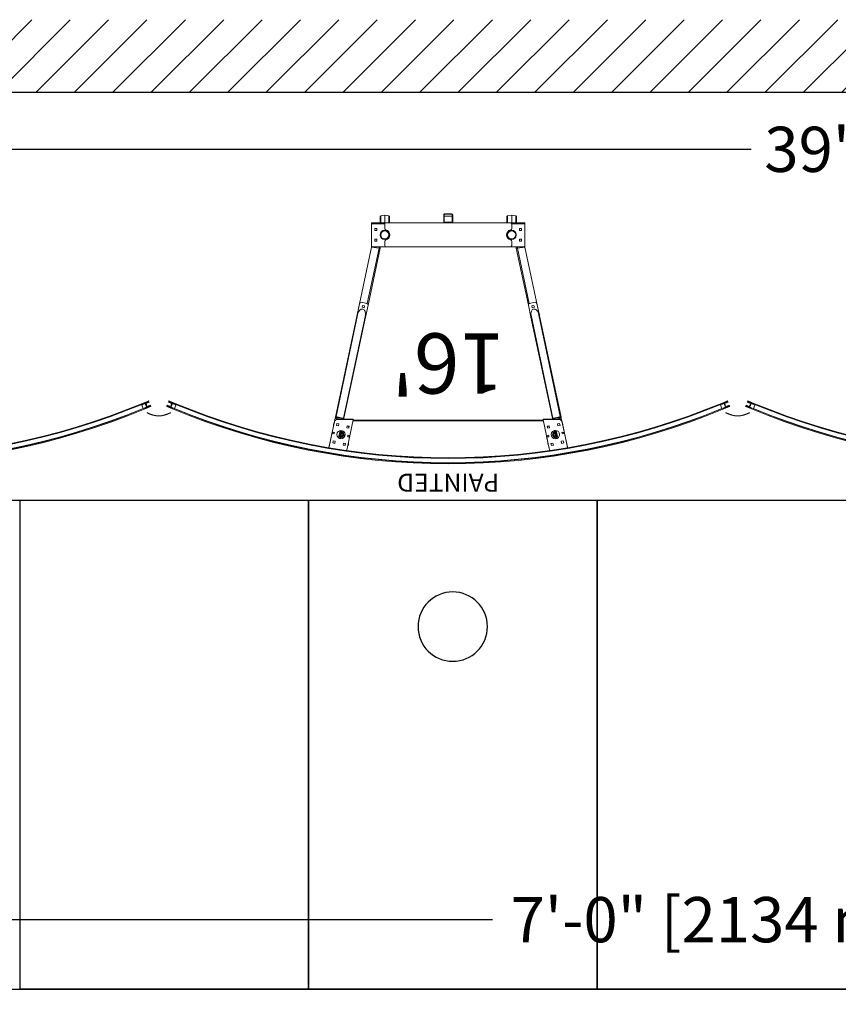
# Model space of a CAD drawing. Units: inches. Extents: x -108 to 704, y 119 to 1043.
# Drawn here: x 132 to 268, y 880 to 1043 of the extents above; entities that cross this region are included whole.
import ezdxf

# ---------------------------------------------------------------- set-up
doc = ezdxf.new("R2010")
doc.units = ezdxf.units.IN
doc.header["$MEASUREMENT"] = 0
doc.header["$PDMODE"] = 2
doc.header["$PDSIZE"] = -2.5
doc.layers.get('0').update_dxf_attribs({"linetype": 'CONTINUOUS'})
doc.layers.get('DEFPOINTS').update_dxf_attribs({"linetype": 'CONTINUOUS'})
for name, color, linetype in [('A-CEILINGS', 253, 'CONTINUOUS'), ('A-HATCH', 4, 'CONTINUOUS'), ('A-TOWERS', 252, 'CONTINUOUS'), ('A-TRIM', 2, 'CONTINUOUS'), ('G-BUILDING PLAN', 15, 'CONTINUOUS'), ('G-DIMS-TEXT', 6, 'CONTINUOUS')]:
    doc.layers.add(name, color=color, linetype=linetype)
doc.styles.get("Standard").update_dxf_attribs({"font": 'TAHOMA.TTF'})
doc.dimstyles.new('05-ENG-MET', dxfattribs={"dimtxt": 0.078125, "dimasz": 0.09375, "dimexe": 0.0625, "dimexo": 0.03125, "dimgap": 0.03125, "dimtad": 0, "dimtih": 1, "dimtoh": 1, "dimzin": 3, "dimdsep": 46, "dimlunit": 4, "dimtxsty": 'Standard', "dimblk": 'OPEN', "dimcen": 0.046875, "dimclrd": 3, "dimclre": 3, "dimclrt": 6, "dimadec": 0, "dimazin": 0, "dimtfac": 1, "dimtofl": 0, "dimtmove": 0, "dimatfit": 3, "dimldrblk": 'OPEN', "dimfxl": 0, "dimfrac": 2, "dimtolj": 1, "dimtzin": 0, "dimarcsym": 0})

# ---------------------------------------------------------------- blocks, each defined once
blk = doc.blocks.new('*U20')
at = {"layer": 'A-TOWERS', "lineweight": 15}
for p, q in [((-46.69, 31.96), (-46.65, 31.98)), ((-46.6, 31.74), (-46.69, 31.95)), ((-45.71, 32.36), (-46.64, 31.98)), ((-46.64, 31.98), (-46.63, 31.97)), ((-46.63, 31.97), (-46.57, 31.82)), ((-46.59, 31.86), (-46.44, 31.93)), ((-46.19, 31.9), (-46.59, 31.73)), ((-46.56, 31.81), (-46.44, 31.86)), ((-46.43, 31.88), (-46.45, 31.91)), ((-46.44, 31.93), (-46.39, 31.95)), ((-46.4, 31.26), (-45.99, 31.43)), ((-46.31, 31.04), (-46.4, 31.25)), ((-46.39, 31.95), (-46.36, 31.96)), ((-46.37, 31.94), (-46.39, 31.95)), ((-46.36, 31.96), (-46.37, 31.94)), ((-46.36, 31.96), (-46.34, 31.97)), ((-46.34, 31.97), (-46.31, 31.98)), ((-46.32, 31.96), (-46.34, 31.97)), ((-46.31, 31.98), (-46.32, 31.96)), ((-46.32, 31.22), (-46.26, 31.07)), ((-46.31, 31.98), (-46.3, 31.99)), ((-46.19, 31.28), (-46.31, 31.23)), ((-46.3, 31.99), (-46.27, 32)), ((-46.28, 31.98), (-46.3, 31.99)), ((-46.26, 31.05), (-46.3, 31.04)), ((-46.27, 32), (-46.28, 31.98)), ((-46.27, 32), (-46.25, 32)), ((-46.16, 31.23), (-46.26, 31.19)), ((-46.26, 31.19), (-46.21, 31.07)), ((-46.25, 32), (-46.22, 32.02)), ((-46.23, 32), (-46.25, 32)), ((-46.22, 32.02), (-46.23, 32)), ((-46.22, 32.02), (-46.21, 32.02)), ((-46.21, 32.02), (-46.18, 32.03)), ((-46.19, 32.01), (-46.21, 32.02)), ((-46.21, 31.07), (-45.29, 31.46)), ((-46.2, 31.95), (-46.18, 31.91)), ((-46.18, 32.03), (-46.19, 32.01)), ((-46.07, 32.01), (-46.19, 31.96)), ((-46.18, 32.03), (-46.16, 32.04)), ((-46.17, 31.24), (-46.18, 31.28)), ((-46.16, 32.04), (-46.13, 32.05)), ((-46.14, 32.03), (-46.16, 32.04)), ((-46.08, 31.26), (-46.15, 31.23)), ((-46.13, 32.05), (-46.14, 32.03)), ((-46.13, 32.05), (-46.12, 32.06)), ((-46.12, 32.06), (-46.09, 32.07)), ((-46.1, 32.05), (-46.12, 32.06)), ((-46.09, 32.07), (-46.1, 32.05)), ((-46.09, 32.07), (-46.07, 32.08)), ((-46.08, 31.28), (-46.06, 31.27)), ((-46.08, 31.26), (-46.08, 31.28)), ((-46.06, 31.27), (-46.08, 31.26)), ((-46.07, 32.08), (-46.04, 32.09)), ((-46.05, 32.07), (-46.07, 32.08)), ((-45.95, 31.74), (-46.06, 32.01)), ((-46.04, 31.28), (-46.06, 31.27)), ((-46.04, 32.09), (-46.05, 32.07)), ((-46.04, 32.09), (-46.03, 32.1)), ((-46.04, 31.28), (-46.03, 31.3)), ((-46.01, 31.29), (-46.04, 31.28)), ((-46.03, 32.1), (-46, 32.11)), ((-46.01, 32.09), (-46.03, 32.1)), ((-46.03, 31.3), (-46.01, 31.29)), ((-46, 32.11), (-46.01, 32.09)), ((-45.99, 31.3), (-46.01, 31.29)), ((-45.57, 32.22), (-46, 32.04)), ((-46, 32.11), (-45.98, 32.12)), ((-46, 32.03), (-45.95, 31.9)), ((-45.99, 31.32), (-45.97, 31.31)), ((-45.99, 31.3), (-45.99, 31.32)), ((-45.97, 31.31), (-45.99, 31.3)), ((-45.98, 32.12), (-45.95, 32.13)), ((-45.96, 32.11), (-45.98, 32.12)), ((-45.98, 31.42), (-45.96, 31.39)), ((-45.95, 31.32), (-45.97, 31.31)), ((-45.95, 32.13), (-45.96, 32.11)), ((-45.95, 32.13), (-45.94, 32.13)), ((-45.92, 31.73), (-45.95, 31.74)), ((-45.95, 31.38), (-45.83, 31.43)), ((-45.95, 31.32), (-45.94, 31.34)), ((-45.92, 31.33), (-45.95, 31.32)), ((-45.94, 32.13), (-45.91, 32.15)), ((-45.92, 32.13), (-45.94, 32.13)), ((-45.94, 31.9), (-45.91, 31.91)), ((-45.94, 31.34), (-45.92, 31.33)), ((-45.93, 31.71), (-45.92, 31.73)), ((-45.83, 31.44), (-45.93, 31.71)), ((-45.91, 32.15), (-45.92, 32.13)), ((-45.91, 31.34), (-45.92, 31.33)), ((-45.91, 32.15), (-45.89, 32.15)), ((-45.91, 31.34), (-45.9, 31.36)), ((-45.88, 31.35), (-45.91, 31.34)), ((-45.9, 31.9), (-45.79, 31.63)), ((-45.9, 31.36), (-45.88, 31.35)), ((-45.89, 32.15), (-45.86, 32.16)), ((-45.87, 32.14), (-45.89, 32.15)), ((-45.86, 31.35), (-45.88, 31.35)), ((-45.86, 32.16), (-45.87, 32.14)), ((-45.86, 32.16), (-45.85, 32.17)), ((-45.83, 31.37), (-45.86, 31.35)), ((-45.86, 31.35), (-45.85, 31.37)), ((-45.85, 32.17), (-45.82, 32.18)), ((-45.83, 32.16), (-45.85, 32.17)), ((-45.85, 31.37), (-45.83, 31.37)), ((-45.82, 32.18), (-45.83, 32.16)), ((-45.82, 31.37), (-45.83, 31.37)), ((-45.82, 32.18), (-45.8, 32.19)), ((-45.79, 31.62), (-45.82, 31.61)), ((-45.82, 31.6), (-45.77, 31.47)), ((-45.79, 31.39), (-45.82, 31.37)), ((-45.82, 31.37), (-45.81, 31.39)), ((-45.81, 31.39), (-45.79, 31.39)), ((-45.8, 32.19), (-45.77, 32.2)), ((-45.78, 32.18), (-45.8, 32.19)), ((-45.77, 31.39), (-45.79, 31.39)), ((-45.77, 32.2), (-45.78, 32.18)), ((-45.77, 32.2), (-45.76, 32.21)), ((-45.77, 31.39), (-45.76, 31.41)), ((-45.74, 31.4), (-45.77, 31.39)), ((-45.76, 32.21), (-45.73, 32.22)), ((-45.74, 32.2), (-45.76, 32.21)), ((-45.76, 31.46), (-45.33, 31.64)), ((-45.76, 31.41), (-45.74, 31.4)), ((-45.73, 32.22), (-45.74, 32.2)), ((-45.73, 31.41), (-45.74, 31.4)), ((-45.73, 32.22), (-45.71, 32.23)), ((-45.73, 31.41), (-45.72, 31.43)), ((-45.7, 31.42), (-45.73, 31.41)), ((-45.72, 31.43), (-45.7, 31.42)), ((-45.71, 32.23), (-45.68, 32.24)), ((-45.69, 32.22), (-45.71, 32.23)), ((-45.68, 31.43), (-45.7, 31.42)), ((-45.68, 32.24), (-45.69, 32.22)), ((-45.68, 32.24), (-45.67, 32.25)), ((-45.68, 31.43), (-45.67, 31.45)), ((-45.65, 31.44), (-45.68, 31.43)), ((-45.67, 32.25), (-45.67, 32.25)), ((-45.65, 32.24), (-45.67, 32.25)), ((-45.67, 31.45), (-45.65, 31.44)), ((-45.64, 32.26), (-45.65, 32.24)), ((-45.64, 31.45), (-45.65, 31.44)), ((-45.64, 32.26), (-45.59, 32.28)), ((-45.64, 31.45), (-45.63, 31.47)), ((-45.61, 31.46), (-45.64, 31.45)), ((-45.63, 31.47), (-45.61, 31.46)), ((-45.59, 31.47), (-45.61, 31.46)), ((-45.59, 31.47), (-45.58, 31.49)), ((-45.56, 31.48), (-45.59, 31.47)), ((-45.58, 32.27), (-45.57, 32.24)), ((-45.58, 31.49), (-45.56, 31.48)), ((-45.55, 31.49), (-45.56, 31.48)), ((-45.55, 31.49), (-45.54, 31.51)), ((-45.52, 31.5), (-45.55, 31.49)), ((-45.54, 31.51), (-45.52, 31.5)), ((-45.5, 31.5), (-45.52, 31.5)), ((-45.47, 31.52), (-45.5, 31.5)), ((-45.5, 31.5), (-45.49, 31.52)), ((-45.49, 31.52), (-45.47, 31.52)), ((-45.46, 31.52), (-45.47, 31.52)), ((-45.46, 31.52), (-45.45, 31.54)), ((-45.43, 31.53), (-45.46, 31.52)), ((-45.45, 31.54), (-45.43, 31.53)), ((-45.41, 31.54), (-45.43, 31.53)), ((-45.41, 31.54), (-45.4, 31.56)), ((-45.38, 31.55), (-45.41, 31.54)), ((-45.4, 31.56), (-45.38, 31.55)), ((-45.39, 32.29), (-45.1, 31.6)), ((-45.37, 31.56), (-45.38, 31.55)), ((-45.37, 31.56), (-45.36, 31.58)), ((-45.34, 31.57), (-45.37, 31.56)), ((-45.36, 31.58), (-45.34, 31.57)), ((-45.31, 31.58), (-45.34, 31.57)), ((-45.32, 31.63), (-45.3, 31.6)), ((45.11, 31.6), (45.39, 32.29)), ((45.3, 31.46), (46.22, 31.07)), ((45.31, 31.6), (45.32, 31.63)), ((45.36, 31.57), (45.31, 31.58)), ((45.34, 31.64), (45.76, 31.46)), ((45.39, 31.55), (45.35, 31.57)), ((45.36, 31.57), (45.38, 31.57)), ((45.38, 31.57), (45.39, 31.55)), ((45.4, 31.55), (45.39, 31.55)), ((45.4, 31.55), (45.42, 31.56)), ((45.43, 31.54), (45.4, 31.55)), ((45.42, 31.56), (45.43, 31.54)), ((45.45, 31.53), (45.43, 31.54)), ((45.45, 31.53), (45.47, 31.54)), ((45.48, 31.52), (45.45, 31.53)), ((45.47, 31.54), (45.48, 31.52)), ((45.49, 31.51), (45.48, 31.52)), ((45.49, 31.51), (45.51, 31.52)), ((45.52, 31.5), (45.49, 31.51)), ((45.51, 31.52), (45.52, 31.5)), ((45.54, 31.49), (45.52, 31.5)), ((45.54, 31.49), (45.56, 31.5)), ((45.57, 31.48), (45.54, 31.49)), ((45.56, 31.5), (45.57, 31.48)), ((45.57, 32.24), (45.59, 32.27)), ((45.58, 31.47), (45.57, 31.48)), ((46.01, 32.04), (45.58, 32.22)), ((45.58, 31.47), (45.6, 31.48)), ((45.61, 31.46), (45.58, 31.47)), ((45.6, 32.28), (45.63, 32.26)), ((45.6, 31.48), (45.61, 31.46)), ((45.63, 31.45), (45.61, 31.46)), ((45.64, 32.24), (45.63, 32.26)), ((45.63, 31.45), (45.65, 31.46)), ((45.66, 31.44), (45.63, 31.45)), ((45.66, 32.25), (45.64, 32.24)), ((45.65, 31.46), (45.66, 31.44)), ((45.66, 32.25), (45.68, 32.25)), ((45.67, 31.44), (45.66, 31.44)), ((45.7, 31.42), (45.67, 31.44)), ((45.67, 31.44), (45.69, 31.44)), ((45.68, 32.25), (45.71, 32.23)), ((45.69, 32.23), (45.68, 32.25)), ((45.71, 32.23), (45.69, 32.23)), ((45.69, 31.44), (45.7, 31.42)), ((45.72, 31.42), (45.7, 31.42)), ((45.71, 32.23), (45.72, 32.23)), ((46.64, 31.98), (45.72, 32.36)), ((45.72, 32.23), (45.75, 32.21)), ((45.73, 32.21), (45.72, 32.23)), ((45.75, 31.4), (45.72, 31.42)), ((45.72, 31.42), (45.74, 31.42)), ((45.75, 32.21), (45.73, 32.21)), ((45.74, 31.42), (45.75, 31.4)), ((45.75, 32.21), (45.77, 32.21)), ((45.76, 31.4), (45.75, 31.4)), ((45.76, 31.4), (45.78, 31.41)), ((45.79, 31.39), (45.76, 31.4)), ((45.77, 32.21), (45.8, 32.2)), ((45.78, 32.19), (45.77, 32.21)), ((45.8, 32.2), (45.78, 32.19)), ((45.78, 31.47), (45.83, 31.6)), ((45.78, 31.41), (45.79, 31.39)), ((45.81, 31.38), (45.79, 31.39)), ((45.8, 32.2), (45.81, 32.19)), ((45.8, 31.63), (45.91, 31.9)), ((45.83, 31.61), (45.8, 31.62)), ((45.81, 32.19), (45.84, 32.18)), ((45.82, 32.17), (45.81, 32.19)), ((45.81, 31.38), (45.83, 31.39)), ((45.84, 31.37), (45.81, 31.38)), ((45.84, 32.18), (45.82, 32.17)), ((45.94, 31.71), (45.83, 31.44)), ((45.83, 31.39), (45.84, 31.37)), ((45.84, 32.18), (45.86, 32.17)), ((45.84, 31.43), (45.96, 31.38)), ((45.85, 31.36), (45.84, 31.37)), ((45.85, 31.36), (45.87, 31.37)), ((45.88, 31.35), (45.85, 31.36)), ((45.86, 32.17), (45.89, 32.16)), ((45.87, 32.15), (45.86, 32.17)), ((45.89, 32.16), (45.87, 32.15)), ((45.87, 31.37), (45.88, 31.35)), ((45.9, 31.34), (45.88, 31.35)), ((45.89, 32.16), (45.9, 32.15)), ((45.9, 32.15), (45.93, 32.14)), ((45.91, 32.13), (45.9, 32.15)), ((45.9, 31.34), (45.92, 31.35)), ((45.93, 31.33), (45.9, 31.34)), ((45.93, 32.14), (45.91, 32.13)), ((45.92, 31.91), (45.95, 31.9)), ((45.92, 31.35), (45.93, 31.33)), ((45.93, 32.14), (45.95, 32.13)), ((45.96, 31.74), (45.93, 31.73)), ((45.93, 31.73), (45.94, 31.71)), ((45.94, 31.32), (45.93, 31.33)), ((45.94, 31.32), (45.96, 31.33)), ((45.97, 31.31), (45.94, 31.32)), ((45.95, 32.13), (45.98, 32.12)), ((45.96, 32.11), (45.95, 32.13)), ((45.98, 32.12), (45.96, 32.11)), ((45.96, 31.9), (46.01, 32.03)), ((46.07, 32.01), (45.96, 31.74)), ((45.96, 31.33), (45.97, 31.31)), ((45.97, 31.39), (45.99, 31.42)), ((45.99, 31.3), (45.97, 31.31)), ((45.98, 32.12), (45.99, 32.11)), ((45.99, 32.11), (46.02, 32.1)), ((46, 32.09), (45.99, 32.11)), ((45.99, 31.3), (46.01, 31.31)), ((46.02, 31.29), (45.99, 31.3)), ((46.02, 32.1), (46, 32.09)), ((46, 31.43), (46.4, 31.26)), ((46.01, 31.31), (46.02, 31.29)), ((46.02, 32.1), (46.04, 32.1)), ((46.03, 31.29), (46.02, 31.29)), ((46.06, 31.27), (46.03, 31.29)), ((46.03, 31.29), (46.05, 31.29)), ((46.04, 32.1), (46.07, 32.08)), ((46.05, 32.08), (46.04, 32.1)), ((46.07, 32.08), (46.05, 32.08)), ((46.05, 31.29), (46.06, 31.27)), ((46.08, 31.27), (46.06, 31.27)), ((46.07, 32.08), (46.08, 32.08)), ((46.08, 32.08), (46.11, 32.07)), ((46.09, 32.06), (46.08, 32.08)), ((46.2, 31.96), (46.08, 32.01)), ((46.08, 31.27), (46.1, 31.28)), ((46.11, 31.26), (46.08, 31.27)), ((46.11, 32.07), (46.09, 32.06)), ((46.1, 31.28), (46.11, 31.26)), ((46.11, 32.07), (46.13, 32.06)), ((46.16, 31.23), (46.11, 31.26)), ((46.13, 32.06), (46.16, 32.05)), ((46.14, 32.04), (46.13, 32.06)), ((46.16, 32.05), (46.14, 32.04)), ((46.16, 32.05), (46.17, 32.04)), ((46.27, 31.19), (46.16, 31.23)), ((46.17, 32.04), (46.2, 32.03)), ((46.18, 32.02), (46.17, 32.04)), ((46.19, 31.28), (46.17, 31.24)), ((46.2, 32.03), (46.18, 32.02)), ((46.19, 31.91), (46.21, 31.95)), ((46.2, 32.03), (46.22, 32.02)), ((46.6, 31.73), (46.2, 31.9)), ((46.32, 31.23), (46.2, 31.28)), ((46.22, 32.02), (46.25, 32.01)), ((46.23, 32), (46.22, 32.02)), ((46.22, 31.07), (46.27, 31.19)), ((46.25, 32.01), (46.23, 32)), ((46.25, 32.01), (46.26, 32)), ((46.26, 32), (46.29, 31.99)), ((46.27, 31.98), (46.26, 32)), ((46.26, 31.07), (46.33, 31.22)), ((46.29, 31.99), (46.27, 31.98)), ((46.31, 31.04), (46.27, 31.05)), ((46.29, 31.99), (46.31, 31.98)), ((46.31, 31.98), (46.34, 31.97)), ((46.31, 31.96), (46.31, 31.98)), ((46.34, 31.97), (46.31, 31.96)), ((46.41, 31.25), (46.32, 31.04)), ((46.34, 31.97), (46.35, 31.97)), ((46.35, 31.97), (46.38, 31.95)), ((46.36, 31.95), (46.35, 31.97)), ((46.38, 31.95), (46.36, 31.95)), ((46.38, 31.95), (46.45, 31.93)), ((46.45, 31.91), (46.44, 31.88)), ((46.44, 31.86), (46.56, 31.81)), ((46.45, 31.93), (46.6, 31.86)), ((46.58, 31.82), (46.64, 31.97)), ((46.7, 31.95), (46.61, 31.74)), ((46.64, 31.97), (46.64, 31.98)), ((46.65, 31.98), (46.69, 31.96))]:
    blk.add_line(p, q, dxfattribs=at)
for centre, radius, start, end in [((0, -77.65), 119.13, 67.4333, 112.5667), ((0, -77.65), 119, 67.4709, 112.5291), ((0, -77.65), 118.94, 67.5659, 112.4341), ((0, -77.65), 118.25, 67.4539, 112.5461), ((0, -77.65), 118.13, 67.4539, 112.5461), ((0, -77.65), 118.19, 67.5659, 112.4341), ((-46.68, 31.95), 0.01, 112.5667, 202.5667), ((-46.64, 31.97), 0.01, 22.5667, 112.5667), ((-46.6, 31.74), 0.01, 202.5667, 292.5667), ((-46.56, 31.82), 0.01, 202.5667, 292.5667), ((-46.44, 31.92), 0.01, 112.5667, 202.5667), ((-46.44, 31.87), 0.01, 292.5667, 22.5667), ((-46.39, 31.25), 0.01, 112.5667, 202.5667), ((-46.31, 31.22), 0.01, 112.5667, 202.5667), ((-46.31, 31.04), 0.01, 202.5667, 292.5667), ((-46.27, 31.06), 0.01, 292.5667, 22.5667), ((-46.19, 31.95), 0.01, 112.5667, 202.5667), ((-46.19, 31.91), 0.01, 292.5667, 22.5667), ((-46.19, 31.27), 0.01, 22.5667, 112.5667), ((-46.16, 31.24), 0.01, 202.5667, 292.5667), ((-46.07, 32), 0.01, 22.5667, 112.5667), ((-46, 32.03), 0.01, 112.5667, 202.5667), ((-45.99, 31.42), 0.01, 22.5667, 112.5667), ((-45.95, 31.39), 0.01, 202.5667, 292.5667), ((-45.94, 31.91), 0.01, 202.5667, 292.5667), ((-45.91, 31.9), 0.01, 22.5667, 112.5667), ((-45.83, 31.44), 0.01, 292.5667, 22.5667), ((-45.81, 31.6), 0.01, 112.5667, 202.5667), ((-45.8, 31.63), 0.01, 292.5667, 22.5667), ((-45.76, 31.47), 0.01, 202.5667, 292.5667), ((0, -77.65), 119, 112.5535, 112.5667), ((-45.59, 32.27), 0.01, 22.5667, 112.5667), ((-45.57, 32.23), 0.01, 292.5667, 22.5667), ((-45.33, 31.63), 0.01, 22.5667, 112.5667), ((-45.31, 31.59), 0.01, 292.5667, 22.5667), ((45.32, 31.59), 0.01, 157.4333, 247.4333), ((45.33, 31.63), 0.01, 67.4333, 157.4333), ((45.58, 32.23), 0.01, 157.4333, 247.4333), ((45.6, 32.27), 0.01, 67.4333, 157.4333), ((0, -77.65), 119, 67.4391, 67.454), ((45.77, 31.47), 0.01, 247.4333, 337.4333), ((45.8, 31.63), 0.01, 157.4333, 247.4333), ((45.82, 31.6), 0.01, 337.4333, 67.4333), ((45.84, 31.44), 0.01, 157.4333, 247.4333), ((45.92, 31.9), 0.01, 67.4333, 157.4333), ((45.95, 31.91), 0.01, 247.4333, 337.4333), ((45.96, 31.39), 0.01, 247.4333, 337.4333), ((46, 31.42), 0.01, 67.4333, 157.4333), ((46, 32.03), 0.01, 337.4333, 67.4333), ((46.08, 32), 0.01, 67.4333, 157.4333), ((46.16, 31.24), 0.01, 247.4333, 337.4333), ((46.2, 31.91), 0.01, 157.4333, 247.4333), ((46.2, 31.27), 0.01, 67.4333, 157.4333), ((46.2, 31.95), 0.01, 337.4333, 67.4333), ((46.27, 31.06), 0.01, 157.4333, 247.4333), ((46.31, 31.04), 0.01, 247.4333, 337.4333), ((46.32, 31.22), 0.01, 337.4333, 67.4333), ((46.4, 31.25), 0.01, 337.4333, 67.4333), ((46.45, 31.87), 0.01, 157.4333, 247.4333), ((46.44, 31.92), 0.01, 337.4333, 67.4333), ((46.57, 31.82), 0.01, 247.4333, 337.4333), ((46.6, 31.74), 0.01, 247.4333, 337.4333), ((46.65, 31.97), 0.01, 67.4333, 157.4333), ((46.69, 31.95), 0.01, 337.4333, 67.4333)]:
    blk.add_arc(centre, radius, start, end, dxfattribs=at)
at = {"layer": 'DEFPOINTS', "insert": (0, 42.17), "char_height": 3, "width": 26.7774, "attachment_point": 8}
blk.add_mtext('PAINTED', dxfattribs=at)
blk = doc.blocks.new('*U80')
at = {"layer": 'A-TOWERS', "linetype": 'Continuous', "lineweight": 15}
for p, q in [((-19.77, 38.76), (-19.78, 38.82)), ((-19.77, 38.76), (-18.87, 34.5)), ((-19.75, 38.68), (-19.76, 38.68)), ((-19.76, 38.68), (-18.74, 33.89)), ((-18.81, 38.08), (-19.15, 38)), ((-19.15, 38), (-19.08, 37.67)), ((-19.08, 37.67), (-18.74, 37.74)), ((-18.74, 37.74), (-18.81, 38.08)), ((-17.1, 38.44), (-17.43, 38.37)), ((-17.1, 38.44), (-17.43, 38.37)), ((-17.43, 38.37), (-17.36, 38.03)), ((-17.43, 38.37), (-17.36, 38.03)), ((-17.36, 38.03), (-17.03, 38.1)), ((-17.03, 38.1), (-17.1, 38.44)), ((-17.07, 38.26), (-17.07, 38.09)), ((-17.06, 38.26), (-17.07, 38.26)), ((-15.73, 34.18), (-16.74, 38.95)), ((-16.31, 36.93), (-16.72, 38.88)), ((-16.52, 37.9), (-16.52, 38.23)), ((15.74, 34.18), (16.75, 38.95)), ((16.53, 38.23), (16.53, 37.91)), ((17.03, 38.1), (17.11, 38.44)), ((17.37, 38.03), (17.03, 38.1)), ((17.09, 38.26), (17.07, 38.26)), ((17.09, 38.09), (17.09, 38.26)), ((17.11, 38.44), (17.44, 38.37)), ((17.44, 38.37), (17.37, 38.03)), ((19.76, 38.68), (18.74, 33.89)), ((18.75, 37.74), (18.82, 38.08)), ((19.08, 37.67), (18.75, 37.74)), ((18.82, 38.08), (19.15, 38)), ((19.78, 38.76), (18.87, 34.5)), ((19.15, 38), (19.08, 37.67)), ((19.76, 38.68), (19.76, 38.68)), ((19.78, 38.76), (19.79, 38.82)), ((-18.17, 37.18), (-17.91, 35.94)), ((-18.06, 36.97), (-17.93, 36.99)), ((-17.88, 36.75), (-18.01, 36.72)), ((-17.84, 35.93), (-18.01, 36.72)), ((-17.83, 37.18), (-17.96, 37.15)), ((-17.96, 37.15), (-17.73, 36.05)), ((-17.6, 36.08), (-17.83, 37.18)), ((-17.62, 37.11), (-17.81, 37.07)), ((-17.8, 37.06), (-17.81, 37.06)), ((-17.73, 36.05), (-17.6, 36.08)), ((-17.66, 35.94), (-17.62, 35.95)), ((-17.28, 36.72), (-17.62, 37.11)), ((-17.62, 36.19), (-17.44, 36.23)), ((-17.58, 37.06), (-17.59, 37.06)), ((-17.59, 37.05), (-17.57, 37.05)), ((-17.41, 36.86), (-17.5, 36.96)), ((-17.45, 36.92), (-17.44, 36.89)), ((-17.42, 36.87), (-17.44, 36.89)), ((-17.44, 36.23), (-17.28, 36.72)), ((-17.39, 36.84), (-17.42, 36.88)), ((-17.39, 36.42), (-17.34, 36.54)), ((-17.38, 36.44), (-17.37, 36.45)), ((-17.36, 36.48), (-17.37, 36.45)), ((17.63, 37.11), (17.28, 36.72)), ((17.28, 36.72), (17.44, 36.23)), ((17.31, 36.68), (17.3, 36.67)), ((17.31, 36.65), (17.31, 36.67)), ((17.35, 36.55), (17.39, 36.42)), ((17.38, 36.46), (17.36, 36.48)), ((17.38, 36.46), (17.39, 36.44)), ((17.38, 36.43), (17.4, 36.39)), ((17.42, 36.88), (17.4, 36.84)), ((17.51, 36.96), (17.42, 36.86)), ((17.44, 36.89), (17.43, 36.87)), ((17.44, 36.89), (17.46, 36.92)), ((17.44, 36.23), (17.63, 36.19)), ((17.58, 37.05), (17.59, 37.05)), ((17.84, 37.18), (17.61, 36.08)), ((17.61, 36.08), (17.74, 36.05)), ((17.82, 37.07), (17.63, 37.11)), ((17.66, 35.94), (17.63, 35.95)), ((17.74, 36.05), (17.97, 37.15)), ((17.97, 37.15), (17.84, 37.18)), ((17.85, 35.93), (18.02, 36.72)), ((18.02, 36.72), (17.89, 36.75)), ((18.18, 37.18), (17.91, 35.94)), ((17.94, 36.99), (18.07, 36.97)), ((-19.17, 35.91), (-18.84, 34.35)), ((-19.03, 35.24), (-19.03, 34.99)), ((-18.2, 35.2), (-18.54, 35.13)), ((-18.54, 35.13), (-18.46, 34.79)), ((-18.46, 34.79), (-18.13, 34.87)), ((-18.13, 34.87), (-18.2, 35.2)), ((-16.49, 35.57), (-16.82, 35.49)), ((-16.49, 35.56), (-16.82, 35.49)), ((-16.82, 35.49), (-16.75, 35.16)), ((-16.74, 35.32), (-16.79, 35.32)), ((-16.75, 35.16), (-16.42, 35.23)), ((-16.74, 35.16), (-16.74, 35.32)), ((-16.48, 35.52), (-16.55, 35.2)), ((-16.53, 35.21), (-16.53, 35.32)), ((-16.42, 35.23), (-16.49, 35.57)), ((-16.42, 35.23), (-16.49, 35.56)), ((-15.77, 34.36), (15.78, 34.36)), ((16.42, 35.23), (16.5, 35.57)), ((16.76, 35.16), (16.42, 35.23)), ((16.49, 35.53), (16.56, 35.2)), ((16.5, 35.57), (16.83, 35.49)), ((16.53, 35.32), (16.53, 35.21)), ((16.79, 35.32), (16.74, 35.32)), ((16.74, 35.32), (16.74, 35.16)), ((16.83, 35.49), (16.76, 35.16)), ((18.14, 34.87), (18.21, 35.2)), ((18.47, 34.79), (18.14, 34.87)), ((18.21, 35.2), (18.54, 35.13)), ((18.54, 35.13), (18.47, 34.79)), ((19.03, 34.98), (19.03, 35.23)), ((-18.71, 33.76), (-18.74, 33.89)), ((-18.68, 33.63), (-18.71, 33.76)), ((-18.71, 33.76), (-12.71, 5.56)), ((-18.59, 33.65), (-14.96, 16.56)), ((-18.49, 33.94), (-17.74, 34.11)), ((-18.49, 33.94), (-18.46, 33.81)), ((-18.46, 33.81), (-17.5, 34.02)), ((-18.46, 33.81), (-18.44, 33.68)), ((-18.44, 33.68), (-17.52, 33.88)), ((-18.38, 34.11), (-15.79, 34.11)), ((-17.52, 33.88), (-17.55, 34.01)), ((-17.5, 34.02), (-17.52, 34.11)), ((-13.74, 16.82), (-17.37, 33.91)), ((-17.32, 34.11), (-17.31, 34.06)), ((-17.31, 34.06), (-17.28, 33.93)), ((-17.28, 33.93), (-13.71, 17.14)), ((-17.16, 34.11), (-17.16, 34.09)), ((-15.75, 34.09), (-17.16, 34.09)), ((-15.75, 34.12), (-15.75, 34.09)), ((-15.74, 34.23), (15.75, 34.23)), ((18.72, 33.76), (12.72, 5.56)), ((17.29, 33.93), (13.72, 17.14)), ((17.38, 33.91), (13.74, 16.82)), ((14.97, 16.56), (18.6, 33.65)), ((15.75, 34.12), (15.75, 34.09)), ((15.75, 34.09), (17.16, 34.09)), ((18.38, 34.11), (15.8, 34.11)), ((17.16, 34.09), (17.16, 34.11)), ((17.29, 33.93), (17.31, 34.06)), ((17.32, 34.11), (17.31, 34.06)), ((17.52, 34.11), (17.5, 34.02)), ((18.47, 33.81), (17.5, 34.02)), ((17.56, 34.01), (17.53, 33.88)), ((17.53, 33.88), (18.44, 33.68)), ((18.5, 33.94), (17.74, 34.11)), ((18.44, 33.68), (18.47, 33.81)), ((18.47, 33.81), (18.5, 33.94)), ((18.72, 33.76), (18.69, 33.63)), ((18.74, 33.89), (18.72, 33.76)), ((-15.11, 16.83), (-14.69, 14.87)), ((-13.29, 15.17), (-13.71, 17.13)), ((13.72, 17.13), (13.3, 15.17)), ((14.7, 14.87), (15.12, 16.83)), ((-14.4, 14.68), (-13.48, 14.88)), ((-13.94, 15.59), (-14.28, 15.52)), ((-14.28, 15.52), (-14.2, 15.19)), ((-14.2, 15.19), (-13.87, 15.26)), ((-14.2, 15.19), (-13.87, 15.26)), ((-13.87, 15.26), (-13.94, 15.59)), ((-13.87, 15.26), (-13.94, 15.59)), ((-13.43, 14.89), (-11.47, 5.69)), ((-13.29, 15.17), (-11.29, 5.73)), ((13.3, 15.17), (11.29, 5.73)), ((13.44, 14.89), (11.48, 5.69)), ((13.49, 14.88), (14.41, 14.68)), ((13.95, 15.59), (13.88, 15.26)), ((13.88, 15.26), (13.95, 15.59)), ((13.88, 15.26), (14.21, 15.19)), ((14.21, 15.19), (13.88, 15.26)), ((14.28, 15.52), (13.95, 15.59)), ((14.21, 15.19), (14.28, 15.52)), ((-11.48, 5.68), (-12.72, 5.55)), ((-12.72, 5.55), (-12.72, 5.32)), ((-12.72, 1.69), (-12.72, 5.25)), ((-12.71, 5.56), (-11.47, 5.69)), ((-10.27, 5.5), (-12.47, 5.5)), ((-11.48, 5.5), (-11.48, 5.68)), ((-11.42, 5.69), (-11.28, 5.69)), ((-11.28, 5.72), (-11.29, 5.73)), ((-11.28, 5.69), (-11.28, 5.5)), ((-10.52, 5.25), (-10.52, 4.57)), ((10.27, 5.5), (-10.27, 5.5)), ((12.48, 5.5), (10.27, 5.5)), ((10.52, 4.57), (10.52, 5.25)), ((11.29, 5.73), (11.29, 5.72)), ((11.29, 5.5), (11.29, 5.69)), ((11.42, 5.69), (11.29, 5.69)), ((11.48, 5.69), (12.72, 5.56)), ((12.72, 5.55), (11.48, 5.68)), ((11.48, 5.5), (11.48, 5.68)), ((12.72, 5.28), (12.72, 5.55)), ((12.73, 1.69), (12.73, 5.25)), ((-12.16, 4.55), (-11.82, 4.55)), ((-12.16, 4.2), (-12.16, 4.55)), ((-12.16, 4.21), (-11.82, 4.21)), ((-11.82, 4.2), (-12.16, 4.2)), ((-11.82, 4.55), (-11.82, 4.2)), ((-11.28, 3.58), (-11.28, 3.42)), ((12.16, 4.55), (11.82, 4.55)), ((11.82, 4.55), (11.82, 4.2)), ((12.16, 4.21), (11.82, 4.21)), ((11.82, 4.2), (12.16, 4.2)), ((12.16, 4.2), (12.16, 4.55)), ((-12.72, 1.5), (-12.72, 1.69)), ((-10.51, 1.69), (-12.72, 1.69)), ((-12.16, 2.8), (-11.82, 2.8)), ((-12.16, 2.45), (-12.16, 2.8)), ((-12.16, 2.46), (-11.82, 2.46)), ((-11.82, 2.45), (-12.16, 2.45)), ((-11.82, 2.8), (-11.82, 2.45)), ((-10.52, 2.43), (-10.52, 1.75)), ((12.73, 1.69), (10.51, 1.69)), ((10.52, 1.75), (10.52, 2.43)), ((12.16, 2.8), (11.82, 2.8)), ((11.82, 2.8), (11.82, 2.45)), ((12.16, 2.46), (11.82, 2.46)), ((11.82, 2.45), (12.16, 2.45)), ((12.16, 2.45), (12.16, 2.8)), ((12.73, 1.5), (12.73, 1.69)), ((-10.27, 1.5), (-12.72, 1.5)), ((-11.31, 0.46), (-11.31, 1.5)), ((-11.2, 1.5), (-11.2, 0.34)), ((-11.2, 0.34), (-10.52, 0.25)), ((-10.52, 0.25), (-10.52, 1.5)), ((-10.52, 0.25), (-9.84, 0.34)), ((-10.27, 1.5), (10.27, 1.5)), ((-9.84, 0.34), (-9.84, 1.5)), ((-9.73, 1.5), (-9.73, 0.46)), ((-0.75, 0.17), (-0.75, 1.33)), ((-0.67, 0.17), (-0.67, 1.33)), ((0.67, 0.42), (-0.67, 0.42)), ((-0.58, 1.42), (0.58, 1.42)), ((0.58, 0.08), (-0.58, 0.08)), ((0.58, 0), (-0.58, 0)), ((0.67, 1.33), (0.67, 0.17)), ((0.75, 1.33), (0.75, 0.17)), ((9.73, 0.46), (9.73, 1.5)), ((9.84, 1.5), (9.84, 0.34)), ((9.84, 0.34), (10.52, 0.25)), ((12.73, 1.5), (10.27, 1.5)), ((10.52, 0.25), (10.52, 1.5)), ((10.52, 0.25), (11.2, 0.34)), ((11.2, 0.34), (11.2, 1.5)), ((11.31, 1.5), (11.31, 0.46))]:
    blk.add_line(p, q, dxfattribs=at)
at = {"layer": 'A-TOWERS', "linetype": 'Continuous', "lineweight": 15, "flags": 128}
for points in [[(-18.01, 36.72), (-18.02, 36.77), (-18.03, 36.81), (-18.04, 36.86), (-18.05, 36.89), (-18.05, 36.92), (-18.06, 36.95), (-18.06, 36.96), (-18.06, 36.97)], [(-17.96, 37.15), (-17.97, 37.18), (-17.97, 37.2), (-17.98, 37.22), (-17.98, 37.24), (-17.99, 37.25), (-17.99, 37.27), (-17.99, 37.27)], [(-17.86, 37.3), (-17.86, 37.29), (-17.85, 37.28), (-17.85, 37.27), (-17.85, 37.25), (-17.84, 37.23), (-17.84, 37.2), (-17.83, 37.18)], [(-17.8, 37.06), (-17.69, 37.08), (-17.62, 37.1)], [(-17.7, 35.93), (-17.71, 35.94), (-17.71, 35.95), (-17.71, 35.97), (-17.72, 35.98), (-17.72, 36.01), (-17.73, 36.03), (-17.73, 36.05)], [(-17.44, 36.24), (-17.57, 36.21), (-17.63, 36.2)], [(-17.62, 37.1), (-17.61, 37.08), (-17.56, 37.02), (-17.5, 36.96)], [(-17.6, 36.08), (-17.59, 36.06), (-17.59, 36.03), (-17.58, 36.01), (-17.58, 35.99), (-17.58, 35.98), (-17.57, 35.97), (-17.57, 35.96)], [(-17.39, 36.42), (-17.42, 36.3), (-17.44, 36.24)], [(-17.41, 36.86), (-17.38, 36.82), (-17.29, 36.72)], [(-17.29, 36.72), (-17.33, 36.59), (-17.34, 36.54)], [(17.29, 36.72), (17.38, 36.82), (17.42, 36.86)], [(17.35, 36.55), (17.34, 36.6), (17.29, 36.72)], [(17.45, 36.24), (17.44, 36.26), (17.42, 36.34), (17.39, 36.42)], [(17.63, 36.2), (17.52, 36.23), (17.45, 36.24)], [(17.51, 36.96), (17.59, 37.05), (17.63, 37.1)], [(17.58, 35.96), (17.58, 35.97), (17.58, 35.98), (17.59, 35.99), (17.59, 36.01), (17.6, 36.03), (17.6, 36.06), (17.61, 36.08)], [(17.63, 37.1), (17.76, 37.07), (17.81, 37.06)], [(17.74, 36.05), (17.73, 36.03), (17.73, 36.01), (17.72, 35.98), (17.72, 35.97), (17.72, 35.95), (17.71, 35.94), (17.71, 35.93)], [(17.84, 37.18), (17.85, 37.2), (17.85, 37.23), (17.85, 37.25), (17.86, 37.27), (17.86, 37.28), (17.86, 37.29), (17.87, 37.3)], [(18, 37.27), (18, 37.27), (17.99, 37.25), (17.99, 37.24), (17.99, 37.22), (17.98, 37.2), (17.98, 37.18), (17.97, 37.15)], [(18.07, 36.97), (18.07, 36.96), (18.07, 36.95), (18.06, 36.92), (18.05, 36.89), (18.05, 36.86), (18.04, 36.81), (18.03, 36.77), (18.02, 36.72)], [(-18.74, 33.89), (-18.73, 33.89), (-18.72, 33.9), (-18.7, 33.9), (-18.67, 33.91), (-18.63, 33.92), (-18.59, 33.92), (-18.54, 33.93), (-18.49, 33.94)], [(-18.46, 33.81), (-18.51, 33.8), (-18.56, 33.79), (-18.6, 33.78), (-18.64, 33.78), (-18.67, 33.77), (-18.69, 33.77), (-18.7, 33.76), (-18.71, 33.76)], [(-18.44, 33.68), (-18.48, 33.67), (-18.53, 33.66), (-18.57, 33.65), (-18.61, 33.64), (-18.64, 33.64), (-18.66, 33.63), (-18.68, 33.63), (-18.68, 33.63)], [(-17.28, 33.93), (-17.28, 33.93), (-17.3, 33.92), (-17.32, 33.92), (-17.35, 33.91), (-17.39, 33.9), (-17.43, 33.9), (-17.48, 33.89), (-17.52, 33.88)], [(-17.5, 34.02), (-17.46, 34.03), (-17.42, 34.04), (-17.38, 34.04), (-17.35, 34.05), (-17.33, 34.06), (-17.31, 34.06), (-17.31, 34.06)], [(17.53, 33.88), (17.48, 33.89), (17.44, 33.9), (17.39, 33.9), (17.36, 33.91), (17.33, 33.92), (17.3, 33.92), (17.29, 33.93), (17.29, 33.93)], [(17.31, 34.06), (17.32, 34.06), (17.33, 34.06), (17.36, 34.05), (17.39, 34.04), (17.42, 34.04), (17.46, 34.03), (17.5, 34.02)], [(18.69, 33.63), (18.68, 33.63), (18.67, 33.63), (18.65, 33.64), (18.62, 33.64), (18.58, 33.65), (18.54, 33.66), (18.49, 33.67), (18.44, 33.68)], [(18.72, 33.76), (18.71, 33.76), (18.7, 33.77), (18.68, 33.77), (18.65, 33.78), (18.61, 33.78), (18.57, 33.79), (18.52, 33.8), (18.47, 33.81)], [(18.5, 33.94), (18.55, 33.93), (18.59, 33.92), (18.64, 33.92), (18.67, 33.91), (18.7, 33.9), (18.73, 33.9), (18.74, 33.89), (18.74, 33.89)], [(-11.47, 5.69), (-11.47, 5.69), (-11.47, 5.69), (-11.46, 5.69)], [(-11.28, 5.72), (-11.29, 5.72), (-11.3, 5.72), (-11.31, 5.72), (-11.34, 5.71), (-11.36, 5.71), (-11.39, 5.7), (-11.43, 5.69), (-11.46, 5.69)], [(11.47, 5.69), (11.44, 5.69), (11.4, 5.7), (11.37, 5.71), (11.34, 5.71), (11.32, 5.72), (11.3, 5.72), (11.29, 5.72), (11.29, 5.72)], [(11.47, 5.69), (11.47, 5.69), (11.48, 5.69), (11.48, 5.69)]]:
    blk.add_lwpolyline(points, dxfattribs=at)
at = {"layer": 'A-TOWERS', "linetype": 'Continuous', "lineweight": 15}
for centre, radius in [((-19, 36.36), 0.141), ((-17.78, 36.62), 0.688), ((-16.56, 36.88), 0.14), ((16.57, 36.88), 0.141), ((17.79, 36.62), 0.687), ((19.01, 36.36), 0.141), ((-11.99, 4.37), 0.162), ((-10.52, 3.5), 0.765), ((-10.52, 3.5), 0.75), ((-10.52, 3.5), 0.667), ((10.52, 3.5), 0.765), ((10.52, 3.5), 0.765), ((10.52, 3.5), 0.75), ((10.52, 3.5), 0.667), ((11.99, 4.37), 0.162), ((-11.99, 2.62), 0.163), ((11.99, 2.62), 0.163)]:
    blk.add_circle(centre, radius, dxfattribs=at)
for centre, radius, start, end in [((-17.23, 38.85), 0.5, 12, 56.0309), ((17.24, 38.85), 0.5, 123.9691, 168), ((-19.71, 38.77), 0.06, 116.3329, 192), ((-16.89, 38.07), 0.163, 152.5663, 171.5007), ((-17.21, 38.78), 0.5, 11.8219, 21.0962), ((-16.77, 38.23), 0.25, 359.8219, 56.8225), ((16.78, 38.23), 0.25, 122.9994, 180), ((16.9, 38.08), 0.163, 7.1356, 29.5308), ((19.72, 38.77), 0.06, 348, 63.6671), ((-17.78, 36.62), 0.443, 50.5968, 93.047), ((-17.78, 36.62), 0.312, 294.4273, 89.5727), ((-17.78, 36.62), 0.303, 294.845, 89.155), ((-17.78, 36.62), 0.443, 290.5968, 333.047), ((-17.78, 36.62), 0.443, 38.5968, 50.5968), ((-17.78, 36.62), 0.443, 350.5968, 33.047), ((-17.78, 36.62), 0.443, 338.5968, 350.5968), ((-16.56, 36.87), 0.141, 12.7033, 191.8219), ((17.79, 36.62), 0.443, 146.7749, 189.2251), ((17.79, 36.62), 0.443, 189.2251, 201.2251), ((17.79, 36.62), 0.443, 206.7749, 249.2251), ((17.79, 36.62), 0.443, 129.2251, 141.2251), ((17.79, 36.62), 0.313, 90.4273, 245.5727), ((17.79, 36.62), 0.303, 90.845, 238.3107), ((17.79, 36.62), 0.443, 86.7749, 129.2251), ((17.79, 36.62), 0.302, 238.3107, 245.155), ((-18.78, 34.99), 0.25, 179.8219, 231.9267), ((-18.38, 34.61), 0.5, 192, 270), ((-18.35, 34.45), 0.5, 191.8219, 200.0792), ((-16.9, 35.14), 0.163, 8.7515, 34.1412), ((-16.65, 35.32), 0.125, 359.8219, 2.7551), ((16.65, 35.32), 0.125, 177.0668, 180), ((16.9, 35.14), 0.162, 141.5161, 171.8582), ((18.38, 34.61), 0.5, 270, 348), ((18.78, 34.98), 0.25, 307.8952, 0), ((-17.54, 34.21), 0.195, 282, 327.7466), ((-17.16, 34.29), 0.195, 248.1425, 270), ((-15.79, 34.17), 0.06, 270, 12), ((15.8, 34.17), 0.06, 168, 270), ((17.16, 34.29), 0.195, 270, 291.8575), ((17.54, 34.21), 0.195, 212.2534, 258), ((-14.41, 16.98), 0.717, 162.6553, 192), ((-14.41, 16.98), 0.717, 12, 41.3447), ((14.42, 16.98), 0.717, 138.6553, 168), ((14.42, 16.98), 0.717, 348, 17.3447), ((-14.45, 14.93), 0.25, 192, 282), ((-13.54, 15.12), 0.25, 282, 12), ((13.54, 15.12), 0.25, 168, 258), ((14.46, 14.93), 0.25, 258, 348), ((-12.47, 5.25), 0.25, 90, 180), ((-11.48, 8.87), 3.19, 270.1072, 273.6064), ((-11.48, 5.69), 0.06, 0, 5.9668), ((-11.48, 5.69), 0.195, 0, 10.142), ((-10.27, 5.25), 0.25, 90, 180), ((10.27, 5.25), 0.25, 0, 90), ((11.48, 5.69), 0.195, 169.858, 180), ((11.49, 8.87), 3.19, 266.3936, 269.8928), ((11.48, 5.69), 0.06, 174.0332, 180), ((12.48, 5.25), 0.25, 0, 90), ((-10.52, 3.5), 0.765, 270, 174.4608), ((-10.52, 3.5), 0.765, 185.5392, 270), ((-10.27, 4.57), 0.25, 180, 256.7901), ((-10.52, 3.5), 0.844, 283.2099, 76.7901), ((10.52, 3.5), 0.844, 103.2099, 256.7901), ((10.27, 4.57), 0.25, 283.2099, 0), ((-10.27, 2.43), 0.25, 103.2099, 180), ((-10.27, 1.75), 0.25, 180, 270), ((10.27, 1.75), 0.25, 270, 0), ((10.27, 2.43), 0.25, 0, 76.7901), ((-11.18, 0.46), 0.125, 180, 262.7676), ((-9.86, 0.46), 0.125, 277.2324, 0), ((-0.58, 1.33), 0.166, 90, 180), ((-0.69, 1.35), 0.0625, 150.4333, 180), ((-0.58, 0.17), 0.166, 180, 270), ((-0.58, 1.33), 0.083, 90, 180), ((-0.58, 0.17), 0.083, 180, 270), ((0.58, 1.33), 0.166, 0, 90), ((0.58, 1.33), 0.083, 0, 90), ((0.58, 0.17), 0.166, 270, 0), ((0.58, 0.17), 0.083, 270, 0), ((0.69, 1.35), 0.0625, 0, 29.5661), ((9.86, 0.46), 0.125, 180, 262.7676), ((11.18, 0.46), 0.125, 277.2324, 0)]:
    blk.add_arc(centre, radius, start, end, dxfattribs=at)
for centre, major_axis, start_param, end_param in [((-14.35, 16.69), (-0.184, 0.865), 1.570796, 3.141593), ((-14.35, 16.69), (-0.184, 0.865), 3.141593, 4.712389), ((14.36, 16.69), (0.184, 0.865), 1.570796, 3.141593), ((14.36, 16.69), (0.184, 0.865), 3.141593, 4.712389)]:
    blk.add_ellipse(centre, major_axis=major_axis, ratio=0.707107, start_param=start_param, end_param=end_param, dxfattribs=at)
at = {"layer": 'A-TOWERS', "insert": (-0.01, 29.83), "char_height": 10, "width": 27.7714, "attachment_point": 2}
blk.add_mtext("16'", dxfattribs=at)
at = {"layer": 'A-TOWERS'}
blk.add_attdef('TOWER-HEIGHT', (18.64, 8.6), '', height=3, dxfattribs=at)
blk = doc.blocks.new('_OPEN')
at = {"color": 0, "linetype": 'ByBlock'}
for p, q in [((-1, 0.167), (0, 0)), ((0, 0), (-1, -0.167)), ((0, 0), (-1, 0))]:
    blk.add_line(p, q, dxfattribs=at)
blk = doc.blocks.new('*D39')
at = {"layer": 'DEFPOINTS', "color": 0}
for p in [(537.96, 1021.34), (60.6, 978.7), (537.96, 978.7)]:
    blk.add_point(p, dxfattribs=at)
at = {"layer": 'G-DIMS-TEXT', "color": 3, "lineweight": -2}
for p, q in [((60.6, 981.7), (60.6, 1027.34)), ((537.96, 981.7), (537.96, 1027.34)), ((69.6, 1021.34), (253.55, 1021.34)), ((528.96, 1021.34), (345.01, 1021.34))]:
    blk.add_line(p, q, dxfattribs=at)
at = {"layer": 'G-DIMS-TEXT', "color": 3, "lineweight": -2, "xscale": 9, "yscale": 9, "zscale": 9, "rotation": 180}
blk.add_blockref('_OPEN', (60.6, 1021.34), dxfattribs=at)
at = {"layer": 'G-DIMS-TEXT', "color": 3, "lineweight": -2, "xscale": 9, "yscale": 9, "zscale": 9}
blk.add_blockref('_OPEN', (537.96, 1021.34), dxfattribs=at)
at = {"layer": 'G-DIMS-TEXT', "color": 6, "insert": (299.28, 1021.34), "char_height": 7.5, "attachment_point": 5}
blk.add_mtext('\\A1;39\'-9" [12125 mm]', dxfattribs=at)
blk = doc.blocks.new('*D58')
at = {"layer": 'DEFPOINTS', "color": 0}
for p in [(548.81, 893.57), (51.81, 882.03), (548.81, 882.03)]:
    blk.add_point(p, dxfattribs=at)
at = {"layer": 'G-DIMS-TEXT', "color": 3, "lineweight": -2}
for p, q in [((51.81, 885.03), (51.81, 899.57)), ((548.81, 885.03), (548.81, 899.57)), ((60.81, 893.57), (210.61, 893.57)), ((539.81, 893.57), (390.02, 893.57))]:
    blk.add_line(p, q, dxfattribs=at)
at = {"layer": 'G-DIMS-TEXT', "color": 3, "lineweight": -2, "xscale": 9, "yscale": 9, "zscale": 9, "rotation": 180}
blk.add_blockref('_OPEN', (51.81, 893.57), dxfattribs=at)
at = {"layer": 'G-DIMS-TEXT', "color": 3, "lineweight": -2, "xscale": 9, "yscale": 9, "zscale": 9}
blk.add_blockref('_OPEN', (548.81, 893.57), dxfattribs=at)
at = {"layer": 'G-DIMS-TEXT', "color": 6, "insert": (300.31, 893.57), "char_height": 7.5, "attachment_point": 5}
blk.add_mtext('\\A1;7\'-0" [2134 mm] X 41\'-5" [12624 mm]', dxfattribs=at)
blk = doc.blocks.new('*U79')
at = {"layer": 'A-CEILINGS'}
blk.add_line((17.25, 81.14), (479.75, 81.14), dxfattribs=at)
blk = doc.blocks.new('*U67')
at = {"layer": 'A-CEILINGS'}
blk.add_lwpolyline([(-23.875, 0), (23.875, 0), (23.875, 81.125), (-23.875, 81.125)], close=True, dxfattribs=at)
blk = doc.blocks.new('*U66')
at = {"layer": 'A-CEILINGS'}
blk.add_lwpolyline([(-23.875, 0), (23.875, 0), (23.875, 81.14), (-23.875, 81.14)], close=True, dxfattribs=at)
blk.add_circle((0, 60.14), 5.75, dxfattribs=at)
blk = doc.blocks.new('*U78')
at = {"layer": 'A-CEILINGS', "xscale": -1}
for name, p in [('*U67', (-143.625, 0)), ('*U66', (-95.75, 0)), ('*U67', (-47.875, 0))]:
    blk.add_blockref(name, p, dxfattribs=at)

msp = doc.modelspace()

# ---------------------------------------------------------------- hatches: boundary and pattern name
at = {"layer": 'A-HATCH'}
h = msp.add_hatch(dxfattribs=at)
h.set_pattern_fill('ANSI31', color=256, scale=36, style=0)
h.set_pattern_definition([(45, (0, 144.925), (-3.18198, 3.18198), [])])
h.paths.add_polyline_path([(-47.562, 1030.818), (647.334, 1030.818), (647.334, 1042.842), (-47.562, 1042.842)])

# ---------------------------------------------------------------- linework, layer by layer
at = {"layer": 'A-CEILINGS'}
msp.add_line((51.814, 882.033), (548.814, 882.033), dxfattribs=at)
at = {"layer": 'A-TRIM'}
for centre in [(155.298, 981.152), (251.29, 981.152)]:
    msp.add_arc(centre, 4.004, 240.03207, 299.96793, dxfattribs=at)
at = {"layer": 'G-BUILDING PLAN'}
msp.add_line((-47.562, 1030.818), (643.736, 1030.818), dxfattribs=at)

# ---------------------------------------------------------------- block references
at = {"rotation": 180}
for name, p in [('*U80', (203.294, 1010.653)), ('*U20', (107.302, 1010.653)), ('*U20', (203.294, 1010.653)), ('*U20', (299.286, 1010.653))]:
    msp.add_blockref(name, p, dxfattribs=at)
at = {"layer": 'A-CEILINGS'}
for name, p in [('*U79', (51.814, 882.033)), ('*U78', (299.792, 882.033))]:
    msp.add_blockref(name, p, dxfattribs=at)

# ---------------------------------------------------------------- dimensions: what is measured, and where the dimension line sits
at = {"layer": 'G-DIMS-TEXT'}
dim = msp.add_linear_dim(base=(537.962, 1021.343), p1=(60.603, 978.7), p2=(537.962, 978.7), dimstyle='05-ENG-MET', override={"dimscale": 96, "dimdec": 0, "dimfxl": 0.0625}, dxfattribs=at)
dim.commit()
dim.dimension.update_dxf_attribs({"geometry": '*D39', "text_midpoint": (299.283, 1021.343), "dimtype": 160})
dim = msp.add_linear_dim(base=(548.814, 893.571), p1=(51.814, 882.033), p2=(548.814, 882.033), text='7\'-0" [2134 mm] X <>', dimstyle='05-ENG-MET', override={"dimscale": 96, "dimfxl": 0.0625}, dxfattribs=at)
dim.commit()
dim.dimension.update_dxf_attribs({"geometry": '*D58', "text_midpoint": (300.314, 893.571), "dimtype": 160})

doc.saveas('drawing.dxf')
